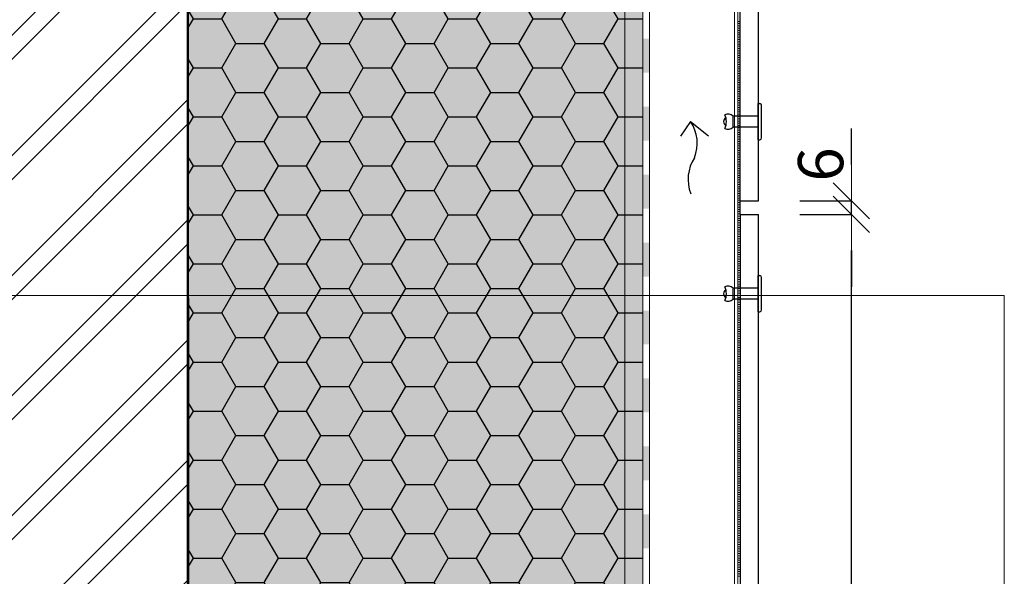
# Model space of a CAD drawing. Units: millimetres. Extents: x -56920 to 69301, y 3106 to 17205.
# Drawn here: x 45784 to 46219, y 12001 to 12246 of the extents above; entities that cross this region are included whole.
import ezdxf

# ---------------------------------------------------------------- set-up
doc = ezdxf.new("R2010")
doc.units = ezdxf.units.MM
doc.header["$LTSCALE"] = 0.2
doc.header["$MEASUREMENT"] = 0
doc.linetypes.add('DASHED', pattern=[0.75, 0.5, -0.25])
for name, color, linetype in [('004 nýt ALUnerez', 7, 'Continuous'), ('Cemvin-Popisy', 7, 'Continuous'), ('Cemvin-šrafa-TI', 50, 'Continuous')]:
    doc.layers.add(name, color=color, linetype=linetype)
for name, color, linetype, lineweight in [('2D - výplně.2D_Pero_č.__2', 8, 'Continuous', 13), ('2D - výplně.2D_Pero_č.__41', 7, 'Continuous', 20), ('2D - čáry.2D_Pero_č.__1', 7, 'Continuous', 13), ('CKIZOLACE', 1, 'Continuous', 18), ('CKSTENY_PODROVINOU', 7, 'Continuous', 9), ('KOTVICI_PRVKY_Pero_č.__1', 7, 'Continuous', 13), ('Zdivo - obvodové_Pero_č.__1', 7, 'Continuous', 13)]:
    doc.layers.add(name, color=color, linetype=linetype, lineweight=lineweight)
doc.styles.add('Cemvin-Popisy', font='ARIALN.TTF', dxfattribs={"height": 20})
doc.dimstyles.new('GENERATED_STYLE__1', dxfattribs={"dimtxt": 20, "dimasz": 16, "dimexe": 0, "dimexo": 5, "dimgap": 2, "dimtad": 1, "dimdec": 0, "dimzin": 0, "dimdsep": 46, "dimtxsty": 'Cemvin-Popisy', "dimblk": 'ARROWHEAD_6', "dimcen": 0.09, "dimclrd": 154, "dimclre": 154, "dimclrt": 7, "dimazin": 0, "dimtfac": 1, "dimtdec": 0, "dimtmove": 2, "dimatfit": 3, "dimfxl": 1, "dimtolj": 1, "dimtzin": 0, "dimarcsym": 0})

# ---------------------------------------------------------------- blocks, each defined once
blk = doc.blocks.new('*U16')
at = {"color": 0, "linetype": 'ByBlock', "lineweight": -2}
blk.add_solid([(-15, 1.5), (-15, -1.5), (0, 1.5), (0, -1.5)], dxfattribs=at)
blk = doc.blocks.new('*U17')
at = {"color": 0, "linetype": 'ByBlock', "lineweight": -2, "rotation": 270}
for p in [(0, -435), (0, -465), (0, -495), (0, -525), (0, -555), (0, -585), (0, -615), (0, -645)]:
    blk.add_blockref('*U16', p, dxfattribs=at)
blk = doc.blocks.new('ARROWHEAD_6')
at = {"color": 0, "linetype": 'Continuous', "lineweight": 0}
for p, q in [((-0.5, -0.5), (0.5, 0.5)), ((0, 0), (-1, 0))]:
    blk.add_line(p, q, dxfattribs=at)
blk = doc.blocks.new('*D237')
at = {"layer": 'Cemvin-Popisy', "lineweight": -2, "transparency": 16777216}
for p, q in [((46128.55, 12160.45), (46151.32, 12160.45)), ((46151.32, 11723.8), (46151.32, 12144.45)), ((46128.55, 11707.8), (46151.32, 11707.8))]:
    blk.add_line(p, q, dxfattribs=at)
at = {"layer": 'Defpoints', "color": 0, "lineweight": 18, "transparency": 16777216}
for p in [(46123.55, 12160.45), (46151.32, 12160.45), (46123.55, 11707.8)]:
    blk.add_point(p, dxfattribs=at)
at = {"layer": 'Cemvin-Popisy', "lineweight": -2, "transparency": 16777216, "xscale": 16, "yscale": 16, "zscale": 16}
for p, rotation in [((46151.32, 12160.45), 90), ((46151.32, 11707.8), 270)]:
    blk.add_blockref('ARROWHEAD_6', p, dxfattribs=dict(at, rotation=rotation))
at = {"layer": 'Cemvin-Popisy', "color": 7, "transparency": 16777216, "insert": (46139.11, 11934.12), "char_height": 20, "attachment_point": 5, "rotation": 90, "style": 'Cemvin-Popisy'}
blk.add_mtext('\\A1;400-1200', dxfattribs=at)
blk = doc.blocks.new('*D238')
at = {"layer": 'Cemvin-Popisy', "lineweight": -2, "transparency": 16777216}
for p, q in [((46151.32, 12182.45), (46151.32, 12198.45)), ((46128.55, 12166.45), (46151.32, 12166.45)), ((46151.32, 12160.45), (46151.32, 12166.45)), ((46128.55, 12160.45), (46151.32, 12160.45)), ((46151.32, 12144.45), (46151.32, 12128.45))]:
    blk.add_line(p, q, dxfattribs=at)
at = {"layer": 'Defpoints', "color": 0, "lineweight": 18, "transparency": 16777216}
for p in [(46123.55, 12166.45), (46151.32, 12166.45), (46123.55, 12160.45)]:
    blk.add_point(p, dxfattribs=at)
at = {"layer": 'Cemvin-Popisy', "lineweight": -2, "transparency": 16777216, "xscale": 16, "yscale": 16, "zscale": 16}
for p, rotation in [((46151.32, 12166.45), 270), ((46151.32, 12160.45), 90)]:
    blk.add_blockref('ARROWHEAD_6', p, dxfattribs=dict(at, rotation=rotation))
at = {"layer": 'Cemvin-Popisy', "color": 7, "transparency": 16777216, "insert": (46137.72, 12182.52), "char_height": 20, "attachment_point": 5, "rotation": 90, "style": 'Cemvin-Popisy'}
blk.add_mtext('\\A1;6', dxfattribs=at)
blk = doc.blocks.new('1')
at = {"layer": '2D - výplně.2D_Pero_č.__41', "color": 4, "lineweight": 18}
for p, q in [((46101.23, 8301.27), (46101.23, 9217.58)), ((46102.23, 8805.27), (46101.23, 8805.27)), ((46102.23, 8804.27), (46101.23, 8804.27)), ((46102.23, 8803.27), (46101.23, 8803.27)), ((46102.23, 8802.27), (46101.23, 8802.27)), ((46102.23, 8801.27), (46101.23, 8801.27)), ((46102.23, 8800.27), (46101.23, 8800.27)), ((46102.23, 8799.27), (46101.23, 8799.27)), ((46102.23, 8798.27), (46101.23, 8798.27)), ((46102.23, 8797.27), (46101.23, 8797.27)), ((46102.23, 8796.27), (46101.23, 8796.27)), ((46102.23, 8795.27), (46101.23, 8795.27)), ((46102.23, 8794.27), (46101.23, 8794.27)), ((46102.23, 8793.27), (46101.23, 8793.27)), ((46102.23, 8792.27), (46101.23, 8792.27)), ((46102.23, 8791.27), (46101.23, 8791.27)), ((46102.23, 8790.27), (46101.23, 8790.27)), ((46102.23, 8789.27), (46101.23, 8789.27)), ((46102.23, 8788.27), (46101.23, 8788.27)), ((46102.23, 8787.27), (46101.23, 8787.27)), ((46102.23, 8786.27), (46101.23, 8786.27)), ((46102.23, 8785.27), (46101.23, 8785.27)), ((46102.23, 8784.27), (46101.23, 8784.27)), ((46102.23, 8783.27), (46101.23, 8783.27)), ((46102.23, 8782.27), (46101.23, 8782.27)), ((46102.23, 8781.27), (46101.23, 8781.27)), ((46102.23, 8780.27), (46101.23, 8780.27)), ((46102.23, 8779.27), (46101.23, 8779.27)), ((46102.23, 8778.27), (46101.23, 8778.27)), ((46102.23, 8777.27), (46101.23, 8777.27)), ((46102.23, 8776.27), (46101.23, 8776.27)), ((46102.23, 8775.27), (46101.23, 8775.27)), ((46102.23, 8774.27), (46101.23, 8774.27)), ((46102.23, 8773.27), (46101.23, 8773.27)), ((46102.23, 8772.27), (46101.23, 8772.27)), ((46102.23, 8771.27), (46101.23, 8771.27)), ((46102.23, 8770.27), (46101.23, 8770.27)), ((46102.23, 8769.27), (46101.23, 8769.27)), ((46102.23, 8768.27), (46101.23, 8768.27)), ((46102.23, 8767.27), (46101.23, 8767.27)), ((46102.23, 8766.27), (46101.23, 8766.27)), ((46102.23, 8765.27), (46101.23, 8765.27)), ((46102.23, 8764.27), (46101.23, 8764.27)), ((46102.23, 8763.27), (46101.23, 8763.27)), ((46102.23, 8762.27), (46101.23, 8762.27)), ((46102.23, 8761.27), (46101.23, 8761.27)), ((46102.23, 8760.27), (46101.23, 8760.27)), ((46102.23, 8759.27), (46101.23, 8759.27)), ((46102.23, 8758.27), (46101.23, 8758.27)), ((46102.23, 8757.27), (46101.23, 8757.27)), ((46102.23, 8756.27), (46101.23, 8756.27)), ((46102.23, 8755.27), (46101.23, 8755.27)), ((46102.23, 8754.27), (46101.23, 8754.27)), ((46102.23, 8753.27), (46101.23, 8753.27)), ((46102.23, 8752.27), (46101.23, 8752.27)), ((46102.23, 8751.27), (46101.23, 8751.27)), ((46102.23, 8750.27), (46101.23, 8750.27)), ((46102.23, 8749.27), (46101.23, 8749.27)), ((46102.23, 8748.27), (46101.23, 8748.27)), ((46102.23, 8747.27), (46101.23, 8747.27)), ((46102.23, 8746.27), (46101.23, 8746.27)), ((46102.23, 8745.27), (46101.23, 8745.27)), ((46102.23, 8744.27), (46101.23, 8744.27)), ((46102.23, 8743.27), (46101.23, 8743.27)), ((46102.23, 8742.27), (46101.23, 8742.27)), ((46102.23, 8741.27), (46101.23, 8741.27)), ((46102.23, 8740.27), (46101.23, 8740.27)), ((46102.23, 8739.27), (46101.23, 8739.27)), ((46102.23, 8738.27), (46101.23, 8738.27)), ((46102.23, 8737.27), (46101.23, 8737.27)), ((46102.23, 8736.27), (46101.23, 8736.27)), ((46102.23, 8735.27), (46101.23, 8735.27)), ((46102.23, 8734.27), (46101.23, 8734.27)), ((46102.23, 8733.27), (46101.23, 8733.27)), ((46102.23, 8732.27), (46101.23, 8732.27)), ((46102.23, 8731.27), (46101.23, 8731.27)), ((46102.23, 8730.27), (46101.23, 8730.27)), ((46102.23, 8729.27), (46101.23, 8729.27)), ((46102.23, 8728.27), (46101.23, 8728.27)), ((46102.23, 8727.27), (46101.23, 8727.27)), ((46102.23, 8726.27), (46101.23, 8726.27)), ((46102.23, 8725.27), (46101.23, 8725.27)), ((46102.23, 8724.27), (46101.23, 8724.27)), ((46102.23, 8723.27), (46101.23, 8723.27)), ((46102.23, 8722.27), (46101.23, 8722.27)), ((46102.23, 8721.27), (46101.23, 8721.27)), ((46102.23, 8720.27), (46101.23, 8720.27)), ((46102.23, 8719.27), (46101.23, 8719.27)), ((46102.23, 8718.27), (46101.23, 8718.27)), ((46102.23, 8717.27), (46101.23, 8717.27)), ((46102.23, 8716.27), (46101.23, 8716.27)), ((46102.23, 8715.27), (46101.23, 8715.27)), ((46102.23, 8714.27), (46101.23, 8714.27)), ((46102.23, 8713.27), (46101.23, 8713.27)), ((46102.23, 8712.27), (46101.23, 8712.27)), ((46102.23, 8711.27), (46101.23, 8711.27)), ((46102.23, 8710.27), (46101.23, 8710.27)), ((46102.23, 8709.27), (46101.23, 8709.27)), ((46102.23, 8708.27), (46101.23, 8708.27)), ((46102.23, 8707.27), (46101.23, 8707.27)), ((46102.23, 8706.27), (46101.23, 8706.27)), ((46102.23, 8705.27), (46101.23, 8705.27)), ((46102.23, 8704.27), (46101.23, 8704.27)), ((46102.23, 8703.27), (46101.23, 8703.27)), ((46102.23, 8702.27), (46101.23, 8702.27)), ((46102.23, 8701.27), (46101.23, 8701.27)), ((46102.23, 8700.27), (46101.23, 8700.27)), ((46102.23, 8699.27), (46101.23, 8699.27)), ((46102.23, 8698.27), (46101.23, 8698.27)), ((46102.23, 8697.27), (46101.23, 8697.27)), ((46102.23, 8696.27), (46101.23, 8696.27)), ((46102.23, 8695.27), (46101.23, 8695.27)), ((46102.23, 8694.27), (46101.23, 8694.27)), ((46102.23, 8693.27), (46101.23, 8693.27)), ((46102.23, 8692.27), (46101.23, 8692.27)), ((46102.23, 8691.27), (46101.23, 8691.27)), ((46102.23, 8690.27), (46101.23, 8690.27)), ((46102.23, 8689.27), (46101.23, 8689.27)), ((46102.23, 8688.27), (46101.23, 8688.27)), ((46102.23, 8687.27), (46101.23, 8687.27)), ((46102.23, 8686.27), (46101.23, 8686.27)), ((46102.23, 8685.27), (46101.23, 8685.27)), ((46102.23, 8684.27), (46101.23, 8684.27)), ((46102.23, 8683.27), (46101.23, 8683.27)), ((46102.23, 8682.27), (46101.23, 8682.27)), ((46102.23, 8681.27), (46101.23, 8681.27)), ((46102.23, 8680.27), (46101.23, 8680.27)), ((46102.23, 8679.27), (46101.23, 8679.27)), ((46102.23, 8678.27), (46101.23, 8678.27)), ((46102.23, 8677.27), (46101.23, 8677.27)), ((46102.23, 8676.27), (46101.23, 8676.27)), ((46102.23, 8675.27), (46101.23, 8675.27)), ((46102.23, 8674.27), (46101.23, 8674.27)), ((46102.23, 8673.27), (46101.23, 8673.27)), ((46102.23, 8672.27), (46101.23, 8672.27)), ((46102.23, 8671.27), (46101.23, 8671.27)), ((46102.23, 8670.27), (46101.23, 8670.27)), ((46102.23, 8669.27), (46101.23, 8669.27)), ((46102.23, 8668.27), (46101.23, 8668.27)), ((46102.23, 8667.27), (46101.23, 8667.27)), ((46102.23, 8666.27), (46101.23, 8666.27)), ((46102.23, 8665.27), (46101.23, 8665.27)), ((46102.23, 8664.27), (46101.23, 8664.27)), ((46102.23, 8663.27), (46101.23, 8663.27)), ((46102.23, 8662.27), (46101.23, 8662.27)), ((46102.23, 8661.27), (46101.23, 8661.27)), ((46102.23, 8660.27), (46101.23, 8660.27)), ((46102.23, 8659.27), (46101.23, 8659.27)), ((46102.23, 8658.27), (46101.23, 8658.27)), ((46102.23, 8657.27), (46101.23, 8657.27)), ((46102.23, 8656.27), (46101.23, 8656.27)), ((46102.23, 8655.27), (46101.23, 8655.27)), ((46102.23, 8654.27), (46101.23, 8654.27)), ((46102.23, 8653.27), (46101.23, 8653.27)), ((46102.23, 8652.27), (46101.23, 8652.27)), ((46102.23, 8651.27), (46101.23, 8651.27)), ((46102.23, 8650.27), (46101.23, 8650.27)), ((46102.23, 8649.27), (46101.23, 8649.27)), ((46102.23, 8648.27), (46101.23, 8648.27)), ((46102.23, 8647.27), (46101.23, 8647.27)), ((46102.23, 8646.27), (46101.23, 8646.27)), ((46102.23, 8645.27), (46101.23, 8645.27)), ((46102.23, 8644.27), (46101.23, 8644.27)), ((46102.23, 8643.27), (46101.23, 8643.27)), ((46102.23, 8642.27), (46101.23, 8642.27)), ((46102.23, 8641.27), (46101.23, 8641.27)), ((46102.23, 8640.27), (46101.23, 8640.27)), ((46102.23, 8639.27), (46101.23, 8639.27)), ((46102.23, 8638.27), (46101.23, 8638.27)), ((46102.23, 8637.27), (46101.23, 8637.27)), ((46102.23, 8636.27), (46101.23, 8636.27)), ((46102.23, 8635.27), (46101.23, 8635.27)), ((46102.23, 8634.27), (46101.23, 8634.27)), ((46102.23, 8633.27), (46101.23, 8633.27)), ((46102.23, 8632.27), (46101.23, 8632.27)), ((46102.23, 8631.27), (46101.23, 8631.27)), ((46102.23, 8630.27), (46101.23, 8630.27)), ((46102.23, 8629.27), (46101.23, 8629.27)), ((46102.23, 8628.27), (46101.23, 8628.27)), ((46102.23, 8627.27), (46101.23, 8627.27)), ((46102.23, 8626.27), (46101.23, 8626.27)), ((46102.23, 8625.27), (46101.23, 8625.27)), ((46102.23, 8624.27), (46101.23, 8624.27)), ((46102.23, 8623.27), (46101.23, 8623.27)), ((46102.23, 8622.27), (46101.23, 8622.27)), ((46102.23, 8621.27), (46101.23, 8621.27)), ((46102.23, 8620.27), (46101.23, 8620.27)), ((46102.23, 8619.27), (46101.23, 8619.27)), ((46102.23, 8618.27), (46101.23, 8618.27)), ((46102.23, 8617.27), (46101.23, 8617.27)), ((46102.23, 8616.27), (46101.23, 8616.27)), ((46102.23, 8615.27), (46101.23, 8615.27)), ((46102.23, 8614.27), (46101.23, 8614.27)), ((46102.23, 8613.27), (46101.23, 8613.27)), ((46102.23, 8612.27), (46101.23, 8612.27)), ((46102.23, 8611.27), (46101.23, 8611.27)), ((46102.23, 8610.27), (46101.23, 8610.27)), ((46102.23, 8609.27), (46101.23, 8609.27)), ((46102.23, 8608.27), (46101.23, 8608.27)), ((46102.23, 8607.27), (46101.23, 8607.27)), ((46102.23, 8606.27), (46101.23, 8606.27)), ((46102.23, 8605.27), (46101.23, 8605.27)), ((46102.23, 8604.27), (46101.23, 8604.27)), ((46102.23, 8603.27), (46101.23, 8603.27)), ((46102.23, 8602.27), (46101.23, 8602.27)), ((46102.23, 8601.27), (46101.23, 8601.27)), ((46102.23, 8600.27), (46101.23, 8600.27)), ((46102.23, 8599.27), (46101.23, 8599.27)), ((46102.23, 8598.27), (46101.23, 8598.27)), ((46102.23, 8597.27), (46101.23, 8597.27)), ((46102.23, 8596.27), (46101.23, 8596.27)), ((46102.23, 8595.27), (46101.23, 8595.27)), ((46102.23, 8594.27), (46101.23, 8594.27)), ((46102.23, 8593.27), (46101.23, 8593.27)), ((46102.23, 8592.27), (46101.23, 8592.27)), ((46102.23, 8591.27), (46101.23, 8591.27)), ((46102.23, 8590.27), (46101.23, 8590.27)), ((46102.23, 8589.27), (46101.23, 8589.27)), ((46102.23, 8588.27), (46101.23, 8588.27)), ((46102.23, 8587.27), (46101.23, 8587.27)), ((46102.23, 8586.27), (46101.23, 8586.27)), ((46102.23, 8585.27), (46101.23, 8585.27)), ((46102.23, 8584.27), (46101.23, 8584.27)), ((46102.23, 8583.27), (46101.23, 8583.27)), ((46102.23, 8582.27), (46101.23, 8582.27)), ((46102.23, 8581.27), (46101.23, 8581.27)), ((46102.23, 8580.27), (46101.23, 8580.27)), ((46102.23, 8579.27), (46101.23, 8579.27)), ((46102.23, 8578.27), (46101.23, 8578.27)), ((46102.23, 8577.27), (46101.23, 8577.27)), ((46102.23, 8576.27), (46101.23, 8576.27)), ((46102.23, 8575.27), (46101.23, 8575.27)), ((46102.23, 8574.27), (46101.23, 8574.27)), ((46102.23, 8573.27), (46101.23, 8573.27)), ((46102.23, 8572.27), (46101.23, 8572.27)), ((46102.23, 8571.27), (46101.23, 8571.27)), ((46102.23, 8570.27), (46101.23, 8570.27)), ((46102.23, 8569.27), (46101.23, 8569.27)), ((46102.23, 8568.27), (46101.23, 8568.27)), ((46102.23, 8567.27), (46101.23, 8567.27)), ((46102.23, 8566.27), (46101.23, 8566.27)), ((46102.23, 8565.27), (46101.23, 8565.27)), ((46102.23, 8564.27), (46101.23, 8564.27)), ((46102.23, 8563.27), (46101.23, 8563.27)), ((46102.23, 8562.27), (46101.23, 8562.27)), ((46102.23, 8561.27), (46101.23, 8561.27)), ((46102.23, 8560.27), (46101.23, 8560.27))]:
    blk.add_line(p, q, dxfattribs=at)
blk = doc.blocks.new('nýt ALUnerez barevný')
at = {"layer": '004 nýt ALUnerez'}
for p, q in [((-2.4, 0), (-2.4, 11.1)), ((-2.4, 11.1), (2.4, 11.1)), ((2.4, 0), (2.4, 11.1)), ((-8, 0), (8, 0)), ((-8, 0), (-8, -0.64)), ((8, 0), (8, -0.64)), ((-7.2, -1.44), (7.2, -1.44))]:
    blk.add_line(p, q, dxfattribs=at)
for centre, radius, start, end in [((-0.12, 13.39), 3.23, 154.0796, 225.0899), ((0, 20.93), 6.86, 243.5479, 296.4521), ((0, 13.53), 1.78, 24.6028, 155.3972), ((0.21, 13.4), 3.17, 313.7117, 26.2316), ((-7.2, -0.64), 0.8, 180, 270), ((7.2, -0.64), 0.8, 270, 360)]:
    blk.add_arc(centre, radius, start, end, dxfattribs=at)

msp = doc.modelspace()

# ---------------------------------------------------------------- hatches: boundary and pattern name
at = {"layer": '2D - výplně.2D_Pero_č.__2', "linetype": 'Continuous', "true_color": 0x939598}
h = msp.add_hatch(dxfattribs=at)
h.set_pattern_fill('ZDIVO___TVÁRNICE_0002', color=252, style=0, pattern_type=2)
h.set_pattern_definition([(45, (22235.314, 15518.293), (-26.516504, 26.516504), []), (45, (22230.01, 15523.597), (-26.516504, 26.516504), [])])
h.paths.add_polyline_path([(45858.97, 11239.88), (45858.23, 12658.01), (45558.23, 12658.01), (45558.23, 11239.88)])
at = {"layer": 'Cemvin-šrafa-TI', "linetype": 'Continuous'}
msp.add_hatch(color=256, dxfattribs=at).paths.add_polyline_path([(45858.23, 12618.01), (45858.23, 11862.27), (46059.23, 11862.27), (46059.23, 12658.01), (45858.23, 12658.01)])
h = msp.add_hatch(dxfattribs=at)
h.set_pattern_fill('HONEY', color=40, scale=100, style=0)
h.set_pattern_definition([(0, (-657.976, 7191.391), (18.75, 10.8253175), [12.5, -25]), (120, (-657.976, 7191.391), (-18.75, 10.8253175), [12.5, -25]), (60, (-657.976, 7191.391), (4e-15, 21.650635), [-25, 12.5])])
h.paths.add_polyline_path([(46059.23, 11862.27), (46059.23, 12658.01), (45858.23, 12658.01), (45858.23, 12618.01), (45858.23, 11862.27)])
h.paths.add_polyline_path([(45906.4, 12631.51), (46010.86, 12631.51), (46010.86, 12600.44), (45906.4, 12600.44)], flags=0)
h.paths.add_polyline_path([(45904.65, 12594.77), (46011.47, 12594.77), (46011.47, 12636.41), (45904.65, 12636.41)], flags=24)

# ---------------------------------------------------------------- linework, layer by layer
for p, q in [((45858.23, 12658.01), (45858.97, 11239.88)), ((45858.23, 12658.01), (45858.23, 11862.27)), ((46080.34, 12201.42), (46075.85, 12194.99)), ((46080.34, 12201.42), (46088.17, 12195.09))]:
    msp.add_line(p, q)
for centre, radius, start, end in [((46066.1, 12191.88), 17.14, 338.1357, 33.8324), ((46097.07, 12175.87), 17.87, 147.4067, 200.6251)]:
    msp.add_arc(centre, radius, start, end)
at = {"layer": '2D - výplně.2D_Pero_č.__41', "lineweight": 18}
for p, q in [((46051.23, 11741.7), (46051.23, 12658.01)), ((46099.73, 11741.7), (46099.73, 12658.01))]:
    msp.add_line(p, q, dxfattribs=at)
at = {"layer": 'Cemvin-Popisy'}
msp.add_line((45858.23, 12658.01), (45858.23, 11351.27), dxfattribs=at)
at = {"layer": 'Cemvin-Popisy', "linetype": 'Continuous'}
for p, q in [((46102.23, 12166.45), (46110.23, 12166.45)), ((46102.23, 12160.45), (46110.23, 12160.45))]:
    msp.add_line(p, q, dxfattribs=at)
for points in [[(45858.23, 11351.27), (45858.23, 12658.01)], [(46102.23, 12160.45), (46102.23, 12658.01)], [(46110.23, 12166.45), (46110.23, 12658.01)], [(46102.23, 12160.45), (46102.23, 11707.8), (46110.23, 11707.8), (46110.23, 12160.45)]]:
    msp.add_lwpolyline(points, dxfattribs=at)
at = {"layer": 'CKSTENY_PODROVINOU'}
for p, q in [((46059.23, 12658.01), (46059.23, 11862.27)), ((46062.23, 12658.01), (46062.23, 11859.27))]:
    msp.add_line(p, q, dxfattribs=at)
at = {"layer": 'KOTVICI_PRVKY_Pero_č.__1', "linetype": 'DASHED'}
for p, q in [((45858.23, 12202.51), (45858.23, 12196.51)), ((45858.23, 12111.98), (45858.23, 12105.98))]:
    msp.add_line(p, q, dxfattribs=at)
at = {"layer": 'Zdivo - obvodové_Pero_č.__1', "linetype": 'Continuous'}
for p, q in [((46218.83, 12124.72), (45543.23, 12124.72)), ((46218.83, 11789.29), (46218.83, 12124.72))]:
    msp.add_line(p, q, dxfattribs=at)

# ---------------------------------------------------------------- block references
at = {"layer": '2D - výplně.2D_Pero_č.__41', "lineweight": 18}
msp.add_blockref('1', (0, 3440.43), dxfattribs=at)
at = {"layer": '2D - čáry.2D_Pero_č.__1', "rotation": 90.00000000000001}
for p in [(46110.2, 12201.45), (46110.2, 12125.45)]:
    msp.add_blockref('nýt ALUnerez barevný', p, dxfattribs=at)
at = {"layer": 'CKIZOLACE'}
msp.add_blockref('*U17', (46060.73, 12658.01), dxfattribs=at)

# ---------------------------------------------------------------- dimensions: what is measured, and where the dimension line sits
at = {"layer": 'Cemvin-Popisy'}
dim = msp.add_linear_dim(base=(46151.32, 12166.45), p1=(46123.55, 12160.45), p2=(46123.55, 12166.45), angle=90, text='6', dimstyle='GENERATED_STYLE__1', override={"dimclrd": 256, "dimclre": 256}, dxfattribs=at)
dim.commit()
dim.dimension.update_dxf_attribs({"geometry": '*D238', "text_midpoint": (46137.72, 12182.52), "dimtype": 160})
dim = msp.add_linear_dim(base=(46151.32, 12160.45), p1=(46123.55, 11707.8), p2=(46123.55, 12160.45), angle=90, text='400-1200', dimstyle='GENERATED_STYLE__1', override={"dimclrd": 256, "dimclre": 256}, dxfattribs=at)
dim.commit()
dim.dimension.update_dxf_attribs({"geometry": '*D237', "text_midpoint": (46139.11, 11934.12)})

doc.saveas('drawing.dxf')
